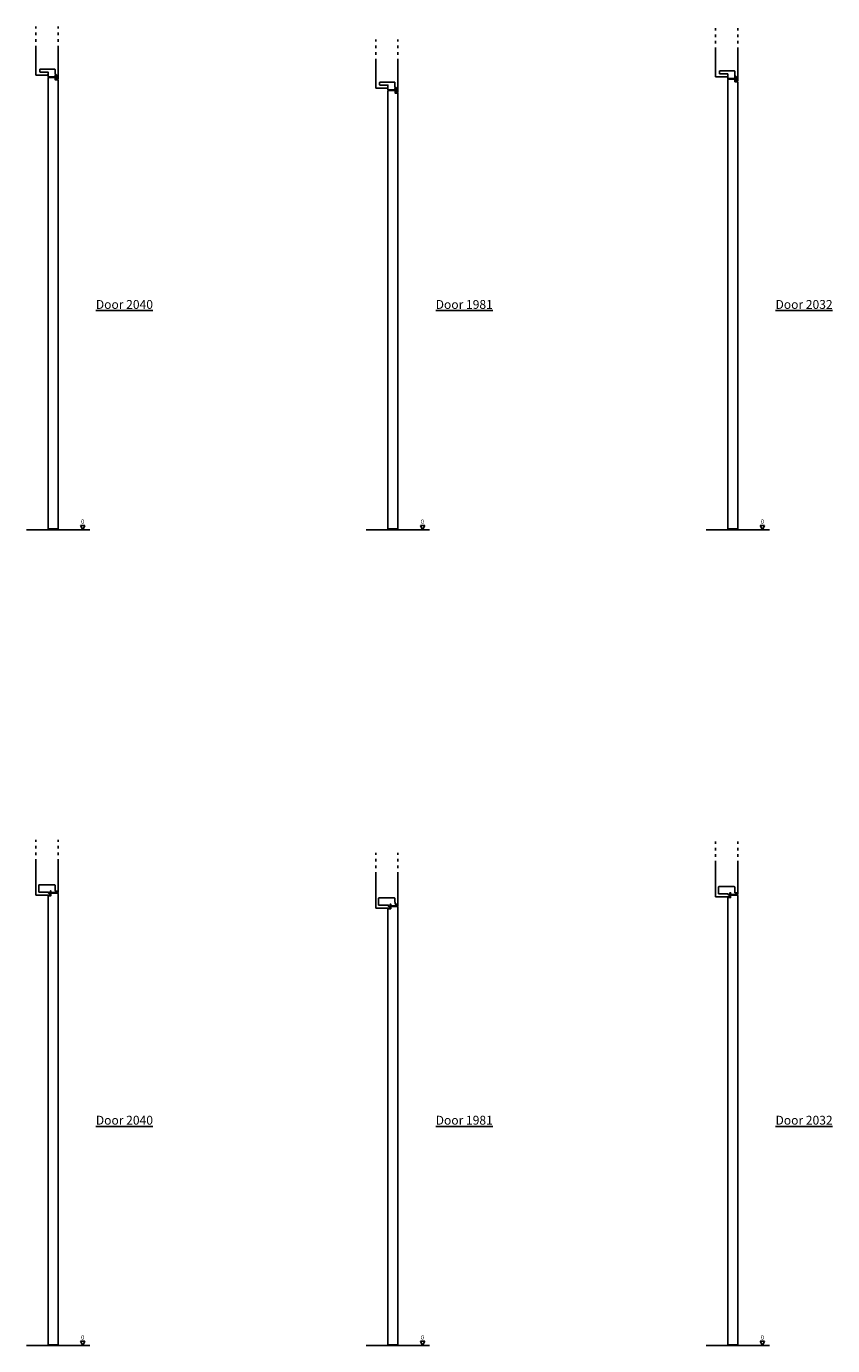
# Model space of a CAD drawing. Units: millimetres. Extents: x 13137 to 14174, y 3309 to 3911.
# Drawn here: x 13809 to 14174, y 3315 to 3911 of the extents above; entities that cross this region are included whole.
import ezdxf

# ---------------------------------------------------------------- set-up
doc = ezdxf.new("R2010")
doc.units = ezdxf.units.MM
doc.linetypes.add('ACAD_ISO03W100', pattern=[30, 12, -18])
doc.layers.add('ECLISSE', color=1, linetype='Continuous')
doc.styles.get("Standard").update_dxf_attribs({"font": 'arial.ttf'})

# ---------------------------------------------------------------- blocks, each defined once
blk = doc.blocks.new('Push_DH_1981')
at = {"ltscale": 5}
for p, q in [((14263.64, 3883.12), (14263.64, 3871.11)), ((14273.64, 3883.12), (14273.64, 3869.5))]:
    blk.add_line(p, q, dxfattribs=at)
for p, q in [((14268.87, 3871.11), (14263.64, 3871.11)), ((14284.79, 3671.51), (14283.79, 3673.51)), ((14283.79, 3673.51), (14285.79, 3673.51)), ((14284.79, 3671.51), (14285.79, 3673.51)), ((14259.32, 3671.51), (14287.96, 3671.51))]:
    blk.add_line(p, q)
at = {"layer": 'ECLISSE'}
for points in [[(14272.63, 3870.52), (14272.69, 3870.4, -0.109518), (14272.69, 3870.39), (14272.69, 3869.24, 0.414214), (14272.72, 3869.21), (14273.62, 3869.21, 0.414214), (14273.64, 3869.23), (14273.64, 3869.5, 0.335787), (14273.63, 3869.52), (14273.47, 3869.56, 0.624699), (14273.44, 3869.54), (14273.5, 3869.39, -0.532926), (14273.48, 3869.36), (14273.25, 3869.36, -0.414214), (14273.1, 3869.51), (14273.1, 3871.07, 0.162978), (14273.09, 3871.1), (14272.92, 3871.26, -0.081757), (14272.92, 3871.26, 0.269632), (14272.74, 3871.36), (14272.39, 3871.36, -0.414214), (14272.29, 3871.46), (14272.29, 3873.61, 0.414214), (14272.09, 3873.81), (14265.59, 3873.81, 0.414214), (14265.39, 3873.61), (14265.39, 3872.66, 0.414214), (14265.59, 3872.46), (14269.14, 3872.46), (14269.14, 3871.29, -0.414214), (14269.12, 3871.26), (14268.87, 3871.26, 0.414214), (14268.84, 3871.24), (14268.84, 3871.14, 0.414214), (14268.87, 3871.11), (14269.12, 3871.11, -0.414214), (14269.14, 3871.09), (14269.14, 3870.36, 0.414214), (14269.19, 3870.31), (14272.14, 3870.31, 0.291473), (14272.16, 3870.33), (14272.33, 3870.69, 0.109518), (14272.33, 3870.7), (14272.33, 3871.01, -0.414214), (14272.38, 3871.06), (14272.58, 3871.06, -0.414214), (14272.63, 3871.01), (14272.63, 3870.53, 0.109518)], [(14273.44, 3671.91), (14269.34, 3671.91, -0.414214), (14269.14, 3672.11), (14269.14, 3869.81, -0.414214), (14269.34, 3870.01), (14272.14, 3870.01, -0.414214), (14272.34, 3869.81), (14272.34, 3868.91), (14273.44, 3868.91, -0.414214), (14273.64, 3868.71), (14273.64, 3672.11, -0.414214)]]:
    blk.add_lwpolyline(points, format="xyb", close=True, dxfattribs=at)
at = {"insert": (14284.79, 3674.97), "char_height": 2, "width": 4.9243, "attachment_point": 5}
blk.add_mtext('0', dxfattribs=at)
blk = doc.blocks.new('Push_DH_2032')
at = {"ltscale": 5}
for p, q in [((14713.64, 3888.22), (14713.64, 3876.21)), ((14723.64, 3888.22), (14723.64, 3874.6))]:
    blk.add_line(p, q, dxfattribs=at)
for p, q in [((14718.87, 3876.21), (14713.64, 3876.21)), ((14734.79, 3671.51), (14733.79, 3673.51)), ((14733.79, 3673.51), (14735.79, 3673.51)), ((14734.79, 3671.51), (14735.79, 3673.51)), ((14709.32, 3671.51), (14737.96, 3671.51))]:
    blk.add_line(p, q)
at = {"layer": 'ECLISSE'}
for points in [[(14722.63, 3875.62), (14722.69, 3875.5, -0.109518), (14722.69, 3875.49), (14722.69, 3874.34, 0.414214), (14722.72, 3874.31), (14723.62, 3874.31, 0.414214), (14723.64, 3874.33), (14723.64, 3874.6, 0.335787), (14723.63, 3874.62), (14723.47, 3874.66, 0.624699), (14723.44, 3874.64), (14723.5, 3874.49, -0.532926), (14723.48, 3874.46), (14723.25, 3874.46, -0.414214), (14723.1, 3874.61), (14723.1, 3876.17, 0.162978), (14723.09, 3876.2), (14722.92, 3876.36, -0.081757), (14722.92, 3876.36, 0.269632), (14722.74, 3876.46), (14722.39, 3876.46, -0.414214), (14722.29, 3876.56), (14722.29, 3878.71, 0.414214), (14722.09, 3878.91), (14715.59, 3878.91, 0.414214), (14715.39, 3878.71), (14715.39, 3877.76, 0.414214), (14715.59, 3877.56), (14719.14, 3877.56), (14719.14, 3876.39, -0.414214), (14719.12, 3876.36), (14718.87, 3876.36, 0.414214), (14718.84, 3876.34), (14718.84, 3876.24, 0.414214), (14718.87, 3876.21), (14719.12, 3876.21, -0.414214), (14719.14, 3876.19), (14719.14, 3875.46, 0.414214), (14719.19, 3875.41), (14722.14, 3875.41, 0.291473), (14722.16, 3875.43), (14722.33, 3875.79, 0.109518), (14722.33, 3875.8), (14722.33, 3876.11, -0.414214), (14722.38, 3876.16), (14722.58, 3876.16, -0.414214), (14722.63, 3876.11), (14722.63, 3875.63, 0.109518)], [(14723.44, 3671.91), (14719.34, 3671.91, -0.414214), (14719.14, 3672.11), (14719.14, 3874.91, -0.414214), (14719.34, 3875.11), (14722.14, 3875.11, -0.414214), (14722.34, 3874.91), (14722.34, 3874.01), (14723.44, 3874.01, -0.414214), (14723.64, 3873.81), (14723.64, 3672.11, -0.414214)]]:
    blk.add_lwpolyline(points, format="xyb", close=True, dxfattribs=at)
at = {"insert": (14734.79, 3674.97), "char_height": 2, "width": 4.9243, "attachment_point": 5}
blk.add_mtext('0', dxfattribs=at)
blk = doc.blocks.new('Push_DH_2040')
at = {"ltscale": 5}
for p, q in [((13813.64, 3889.02), (13813.64, 3877.01)), ((13823.64, 3889.02), (13823.64, 3875.4))]:
    blk.add_line(p, q, dxfattribs=at)
for p, q in [((13818.87, 3877.01), (13813.64, 3877.01)), ((13834.79, 3671.51), (13833.79, 3673.51)), ((13833.79, 3673.51), (13835.79, 3673.51)), ((13834.79, 3671.51), (13835.79, 3673.51)), ((13809.32, 3671.51), (13837.96, 3671.51))]:
    blk.add_line(p, q)
at = {"layer": 'ECLISSE'}
for points in [[(13822.63, 3876.42), (13822.69, 3876.3, -0.109518), (13822.69, 3876.29), (13822.69, 3875.14, 0.414214), (13822.72, 3875.11), (13823.62, 3875.11, 0.414214), (13823.64, 3875.13), (13823.64, 3875.4, 0.335787), (13823.63, 3875.42), (13823.47, 3875.46, 0.624699), (13823.44, 3875.44), (13823.5, 3875.29, -0.532926), (13823.48, 3875.26), (13823.25, 3875.26, -0.414214), (13823.1, 3875.41), (13823.1, 3876.97, 0.162978), (13823.09, 3877), (13822.92, 3877.16, -0.081757), (13822.92, 3877.16, 0.269632), (13822.74, 3877.26), (13822.39, 3877.26, -0.414214), (13822.29, 3877.36), (13822.29, 3879.51, 0.414214), (13822.09, 3879.71), (13815.59, 3879.71, 0.414214), (13815.39, 3879.51), (13815.39, 3878.56, 0.414214), (13815.59, 3878.36), (13819.14, 3878.36), (13819.14, 3877.19, -0.414214), (13819.12, 3877.16), (13818.87, 3877.16, 0.414214), (13818.84, 3877.14), (13818.84, 3877.04, 0.414214), (13818.87, 3877.01), (13819.12, 3877.01, -0.414214), (13819.14, 3876.99), (13819.14, 3876.26, 0.414214), (13819.19, 3876.21), (13822.14, 3876.21, 0.291473), (13822.16, 3876.23), (13822.33, 3876.59, 0.109518), (13822.33, 3876.6), (13822.33, 3876.91, -0.414214), (13822.38, 3876.96), (13822.58, 3876.96, -0.414214), (13822.63, 3876.91), (13822.63, 3876.43, 0.109518)], [(13823.44, 3671.91), (13819.34, 3671.91, -0.414214), (13819.14, 3672.11), (13819.14, 3875.71, -0.414214), (13819.34, 3875.91), (13822.14, 3875.91, -0.414214), (13822.34, 3875.71), (13822.34, 3874.81), (13823.44, 3874.81, -0.414214), (13823.64, 3874.61), (13823.64, 3672.11, -0.414214)]]:
    blk.add_lwpolyline(points, format="xyb", close=True, dxfattribs=at)
at = {"insert": (13834.79, 3674.97), "char_height": 2, "width": 4.9243, "attachment_point": 5}
blk.add_mtext('0', dxfattribs=at)
blk = doc.blocks.new('Pull_DH_2040')
at = {"ltscale": 5}
for p, q in [((13813.64, 3390.12), (13813.64, 3375.11)), ((13823.64, 3390.12), (13823.64, 3376.5))]:
    blk.add_line(p, q, dxfattribs=at)
for p, q in [((13819.76, 3375.11), (13813.64, 3375.11)), ((13819.74, 3375.13), (13819.69, 3375.29)), ((13819.72, 3375.31), (13819.87, 3375.25)), ((13819.76, 3375.11), (13820.07, 3375.11)), ((13819.92, 3375.87), (13819.92, 3375.29)), ((13809.32, 3171.51), (13837.96, 3171.51)), ((13834.79, 3171.51), (13833.79, 3173.51)), ((13833.79, 3173.51), (13835.79, 3173.51)), ((13834.79, 3171.51), (13835.79, 3173.51))]:
    blk.add_line(p, q)
for centre, radius, start, end in [((13819.71, 3375.29), 0.02, 67.78266, 195.75454), ((13819.76, 3375.13), 0.02, 195.75454, 270), ((13819.77, 3375.87), 0.15, 0, 90), ((13819.88, 3375.29), 0.04, 247.78266, 0), ((13820.07, 3375.13), 0.02, 270, 0)]:
    blk.add_arc(centre, radius, start, end)
at = {"layer": 'ECLISSE'}
for points in [[(13823.63, 3376.52, -0.335787), (13823.64, 3376.5), (13823.64, 3376.23, -0.414214), (13823.62, 3376.21), (13820.65, 3376.21, -0.291473), (13820.62, 3376.23), (13820.45, 3376.59, -0.109518), (13820.45, 3376.6), (13820.45, 3376.91, 0.414214), (13820.4, 3376.96), (13820.2, 3376.96, 0.414214), (13820.15, 3376.91), (13820.15, 3376.43, -0.109518), (13820.15, 3376.42), (13820.09, 3376.3, 0.109518), (13820.09, 3376.29), (13820.09, 3375.13, -0.414214), (13820.07, 3375.11), (13819.76, 3375.11, -0.335787), (13819.74, 3375.13), (13819.69, 3375.29, -0.624699), (13819.72, 3375.31), (13819.87, 3375.25, 0.532926), (13819.92, 3375.29), (13819.92, 3375.87, 0.414214), (13819.77, 3376.02), (13819.31, 3376.02), (13819.31, 3376.44, 0.414214), (13819.29, 3376.46), (13815.09, 3376.46, -0.414214), (13814.89, 3376.66), (13814.89, 3379.51, -0.414214), (13815.09, 3379.71), (13822.09, 3379.71, -0.414214), (13822.29, 3379.51), (13822.29, 3377.78, 0.414214), (13822.32, 3377.76), (13822.39, 3377.76), (13822.39, 3376.94, 0.414214), (13822.44, 3376.89), (13823.13, 3376.89, -0.414214), (13823.23, 3376.79), (13823.23, 3376.38, 0.414214), (13823.25, 3376.36), (13823.48, 3376.36, 0.532926), (13823.5, 3376.39), (13823.44, 3376.54, -0.624699), (13823.47, 3376.56)], [(13823.44, 3171.91), (13819.34, 3171.91, -0.414214), (13819.14, 3172.11), (13819.14, 3374.61, -0.414214), (13819.34, 3374.81), (13820.44, 3374.81), (13820.44, 3375.71, -0.414214), (13820.64, 3375.91), (13823.44, 3375.91, -0.414214), (13823.64, 3375.71), (13823.64, 3172.11, -0.414214)]]:
    blk.add_lwpolyline(points, format="xyb", close=True, dxfattribs=at)
at = {"insert": (13834.79, 3174.97), "char_height": 2, "width": 4.9243, "attachment_point": 5}
blk.add_mtext('0', dxfattribs=at)
blk = doc.blocks.new('Pull_DH_1981')
at = {"ltscale": 5}
for p, q in [((14263.64, 3384.22), (14263.64, 3369.21)), ((14273.64, 3384.22), (14273.64, 3370.6))]:
    blk.add_line(p, q, dxfattribs=at)
for p, q in [((14269.76, 3369.21), (14263.64, 3369.21)), ((14269.74, 3369.23), (14269.69, 3369.39)), ((14269.72, 3369.41), (14269.87, 3369.35)), ((14269.76, 3369.21), (14270.07, 3369.21)), ((14269.92, 3369.97), (14269.92, 3369.39)), ((14259.32, 3171.51), (14287.96, 3171.51)), ((14284.79, 3171.51), (14283.79, 3173.51)), ((14283.79, 3173.51), (14285.79, 3173.51)), ((14284.79, 3171.51), (14285.79, 3173.51))]:
    blk.add_line(p, q)
for centre, radius, start, end in [((14269.71, 3369.39), 0.02, 67.78266, 195.75454), ((14269.76, 3369.23), 0.02, 195.75454, 270), ((14269.77, 3369.97), 0.15, 0, 90), ((14269.88, 3369.39), 0.04, 247.78266, 0), ((14270.07, 3369.23), 0.02, 270, 0)]:
    blk.add_arc(centre, radius, start, end)
at = {"layer": 'ECLISSE'}
for points in [[(14273.63, 3370.62, -0.335787), (14273.64, 3370.6), (14273.64, 3370.33, -0.414214), (14273.62, 3370.31), (14270.65, 3370.31, -0.291473), (14270.62, 3370.33), (14270.45, 3370.69, -0.109518), (14270.45, 3370.7), (14270.45, 3371.01, 0.414214), (14270.4, 3371.06), (14270.2, 3371.06, 0.414214), (14270.15, 3371.01), (14270.15, 3370.53, -0.109518), (14270.15, 3370.52), (14270.09, 3370.4, 0.109518), (14270.09, 3370.39), (14270.09, 3369.23, -0.414214), (14270.07, 3369.21), (14269.76, 3369.21, -0.335787), (14269.74, 3369.23), (14269.69, 3369.39, -0.624699), (14269.72, 3369.41), (14269.87, 3369.35, 0.532926), (14269.92, 3369.39), (14269.92, 3369.97, 0.414214), (14269.77, 3370.12), (14269.31, 3370.12), (14269.31, 3370.54, 0.414214), (14269.29, 3370.56), (14265.09, 3370.56, -0.414214), (14264.89, 3370.76), (14264.89, 3373.61, -0.414214), (14265.09, 3373.81), (14272.09, 3373.81, -0.414214), (14272.29, 3373.61), (14272.29, 3371.88, 0.414214), (14272.32, 3371.86), (14272.39, 3371.86), (14272.39, 3371.04, 0.414214), (14272.44, 3370.99), (14273.13, 3370.99, -0.414214), (14273.23, 3370.89), (14273.23, 3370.48, 0.414214), (14273.25, 3370.46), (14273.48, 3370.46, 0.532926), (14273.5, 3370.49), (14273.44, 3370.64, -0.624699), (14273.47, 3370.66)], [(14273.44, 3171.91), (14269.34, 3171.91, -0.414214), (14269.14, 3172.11), (14269.14, 3368.71, -0.414214), (14269.34, 3368.91), (14270.44, 3368.91), (14270.44, 3369.81, -0.414214), (14270.64, 3370.01), (14273.44, 3370.01, -0.414214), (14273.64, 3369.81), (14273.64, 3172.11, -0.414214)]]:
    blk.add_lwpolyline(points, format="xyb", close=True, dxfattribs=at)
at = {"insert": (14284.79, 3174.97), "char_height": 2, "width": 4.9243, "attachment_point": 5}
blk.add_mtext('0', dxfattribs=at)
blk = doc.blocks.new('Pull_DH_2032')
at = {"ltscale": 5}
for p, q in [((14713.64, 3389.32), (14713.64, 3374.31)), ((14723.64, 3389.32), (14723.64, 3375.7))]:
    blk.add_line(p, q, dxfattribs=at)
for p, q in [((14719.76, 3374.31), (14713.64, 3374.31)), ((14719.74, 3374.33), (14719.69, 3374.49)), ((14719.72, 3374.51), (14719.87, 3374.45)), ((14719.76, 3374.31), (14720.07, 3374.31)), ((14719.92, 3375.07), (14719.92, 3374.49)), ((14709.32, 3171.51), (14737.96, 3171.51)), ((14734.79, 3171.51), (14733.79, 3173.51)), ((14733.79, 3173.51), (14735.79, 3173.51)), ((14734.79, 3171.51), (14735.79, 3173.51))]:
    blk.add_line(p, q)
for centre, radius, start, end in [((14719.71, 3374.49), 0.02, 67.78266, 195.75454), ((14719.76, 3374.33), 0.02, 195.75454, 270), ((14719.77, 3375.07), 0.15, 0, 90), ((14719.88, 3374.49), 0.04, 247.78266, 0), ((14720.07, 3374.33), 0.02, 270, 0)]:
    blk.add_arc(centre, radius, start, end)
at = {"layer": 'ECLISSE'}
for points in [[(14723.63, 3375.72, -0.335787), (14723.64, 3375.7), (14723.64, 3375.43, -0.414214), (14723.62, 3375.41), (14720.65, 3375.41, -0.291473), (14720.62, 3375.43), (14720.45, 3375.79, -0.109518), (14720.45, 3375.8), (14720.45, 3376.11, 0.414214), (14720.4, 3376.16), (14720.2, 3376.16, 0.414214), (14720.15, 3376.11), (14720.15, 3375.63, -0.109518), (14720.15, 3375.62), (14720.09, 3375.5, 0.109518), (14720.09, 3375.49), (14720.09, 3374.33, -0.414214), (14720.07, 3374.31), (14719.76, 3374.31, -0.335787), (14719.74, 3374.33), (14719.69, 3374.49, -0.624699), (14719.72, 3374.51), (14719.87, 3374.45, 0.532926), (14719.92, 3374.49), (14719.92, 3375.07, 0.414214), (14719.77, 3375.22), (14719.31, 3375.22), (14719.31, 3375.64, 0.414214), (14719.29, 3375.66), (14715.09, 3375.66, -0.414214), (14714.89, 3375.86), (14714.89, 3378.71, -0.414214), (14715.09, 3378.91), (14722.09, 3378.91, -0.414214), (14722.29, 3378.71), (14722.29, 3376.98, 0.414214), (14722.32, 3376.96), (14722.39, 3376.96), (14722.39, 3376.14, 0.414214), (14722.44, 3376.09), (14723.13, 3376.09, -0.414214), (14723.23, 3375.99), (14723.23, 3375.58, 0.414214), (14723.25, 3375.56), (14723.48, 3375.56, 0.532926), (14723.5, 3375.59), (14723.44, 3375.74, -0.624699), (14723.47, 3375.76)], [(14723.44, 3171.91), (14719.34, 3171.91, -0.414214), (14719.14, 3172.11), (14719.14, 3373.81, -0.414214), (14719.34, 3374.01), (14720.44, 3374.01), (14720.44, 3374.91, -0.414214), (14720.64, 3375.11), (14723.44, 3375.11, -0.414214), (14723.64, 3374.91), (14723.64, 3172.11, -0.414214)]]:
    blk.add_lwpolyline(points, format="xyb", close=True, dxfattribs=at)
at = {"insert": (14734.79, 3174.97), "char_height": 2, "width": 4.9243, "attachment_point": 5}
blk.add_mtext('0', dxfattribs=at)

msp = doc.modelspace()

# ---------------------------------------------------------------- linework, layer by layer
at = {"linetype": 'ACAD_ISO03W100', "ltscale": 0.1}
for p, q in [((13813.64, 3900.72), (13813.64, 3910.72)), ((13823.64, 3900.72), (13823.64, 3910.72)), ((13967.29, 3894.82), (13967.29, 3904.82)), ((13977.29, 3894.82), (13977.29, 3904.82)), ((14120.93, 3899.92), (14120.93, 3909.92)), ((14130.93, 3899.92), (14130.93, 3909.92)), ((13813.64, 3533.19), (13813.64, 3543.19)), ((13823.64, 3533.19), (13823.64, 3543.19)), ((14120.93, 3532.39), (14120.93, 3542.39)), ((14130.93, 3532.39), (14130.93, 3542.39)), ((13967.29, 3527.29), (13967.29, 3537.29)), ((13977.29, 3527.29), (13977.29, 3537.29))]:
    msp.add_line(p, q, dxfattribs=at)

# ---------------------------------------------------------------- block references
for name, p in [('Push_DH_2040', (0, 11.7)), ('Push_DH_2032', (-592.71, 11.7)), ('Push_DH_1981', (-296.35, 11.7)), ('Pull_DH_2040', (0, 143.07)), ('Pull_DH_2032', (-592.71, 143.07)), ('Pull_DH_1981', (-296.35, 143.07))]:
    msp.add_blockref(name, p)

# ---------------------------------------------------------------- texts
at = {"layer": 'ECLISSE', "char_height": 4, "width": 76.5555, "attachment_point": 5}
for s, insert in [('{\\fVerdana|b1|i0|c0|p34;\\L\\C7;Door 2040}', (13853.64, 3785.07)), ('{\\fVerdana|b1|i0|c0|p34;\\L\\C7;Door 1981}', (14007.29, 3785.07)), ('{\\fVerdana|b1|i0|c0|p34;\\L\\C7;Door 2032}', (14160.93, 3785.07)), ('{\\fVerdana|b1|i0|c0|p34;\\L\\C7;Door 2040}', (13853.64, 3416.44)), ('{\\fVerdana|b1|i0|c0|p34;\\L\\C7;Door 1981}', (14007.29, 3416.44)), ('{\\fVerdana|b1|i0|c0|p34;\\L\\C7;Door 2032}', (14160.93, 3416.44))]:
    msp.add_mtext(s, dxfattribs=dict(at, insert=insert))

doc.saveas('drawing.dxf')
